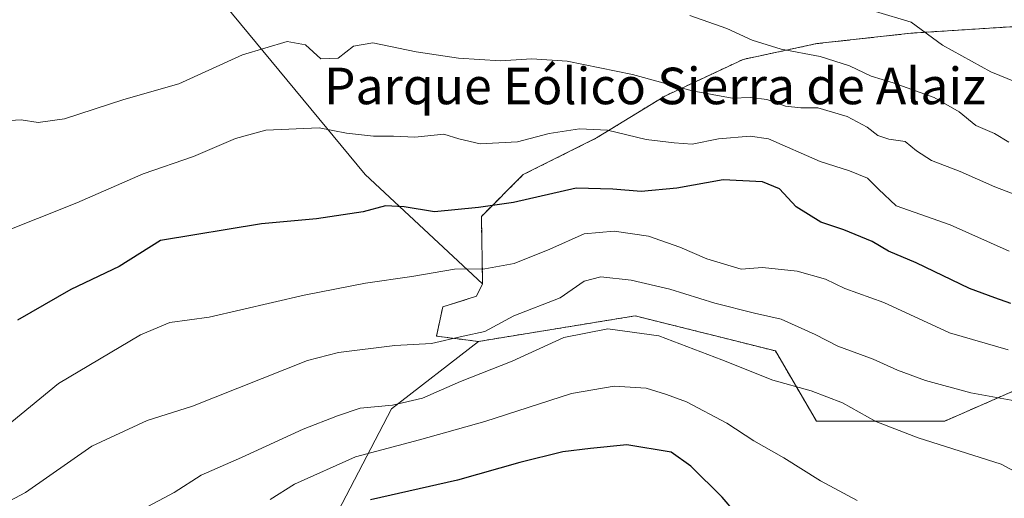
# Model space of a CAD drawing. Units: metres. Extents: x 614347 to 617800, y 4724750 to 4727121.
# Drawn here: x 616440 to 616655, y 4726057 to 4726162 of the extents above; entities that cross this region are included whole.
import ezdxf
from ezdxf.enums import TextEntityAlignment as Align

# ---------------------------------------------------------------- set-up
doc = ezdxf.new("R2010")
doc.units = ezdxf.units.M
doc.header["$MEASUREMENT"] = 0
doc.linetypes.add('TRAZOS', pattern=[0.75, 0.5, -0.25])
for name, color, linetype, lineweight in [('Arbolado forestal', 92, 'TRAZOS', 0), ('Arbolado forestal CxS', 92, 'Continuous', 0), ('Curva de nivel maestra', 36, 'Continuous', 30), ('Curva de nivel normal', 36, 'Continuous', 0), ('Matorral', 135, 'Continuous', 0), ('Matorral CxS', 135, 'Continuous', 0), ('Pastizal CxS', 92, 'Continuous', 0), ('Texto cartográfico', 19, 'Continuous', 0)]:
    doc.layers.add(name, color=color, linetype=linetype, lineweight=lineweight)
doc.styles.add('Arial', font='txt', dxfattribs={"height": 0.2})

# ---------------------------------------------------------------- blocks, each defined once
blk = doc.blocks.new('*U165')
at = {"layer": 'Curva de nivel normal', "color": 36, "linetype": 'Continuous', "lineweight": 0}
blk.add_polyline3d([(616656.07, 4726089.96, 995), (616643.22, 4726093.74, 995), (616628.83, 4726100.33, 995), (616620.32, 4726103.41, 995), (616616.07, 4726105.44, 995), (616609.89, 4726107.25, 995), (616602.25, 4726108.01, 995), (616597.64, 4726107.65, 995), (616590.07, 4726109.91, 995), (616584.18, 4726112.45, 995), (616577.34, 4726114.87, 995), (616569.84, 4726116, 995), (616563.24, 4726115.4, 995), (616555.76, 4726112.03, 995), (616547.91, 4726108.93, 995), (616541.51, 4726107.76, 995), (616534.84, 4726107.67, 995), (616525.51, 4726106.04, 995), (616515.38, 4726104.61, 995), (616502, 4726101.95, 995), (616481.15, 4726097.11, 995), (616472.6, 4726095.95, 995), (616466.12, 4726093.3, 995), (616448.24, 4726082.63, 995), (616438.02, 4726074.22, 995)], dxfattribs=at)
blk = doc.blocks.new('*U195')
at = {"layer": 'Curva de nivel normal', "color": 36, "linetype": 'Continuous', "lineweight": 0}
blk.add_polyline3d([(616627.04, 4726164.06, 1020), (616634.84, 4726161.78, 1020), (616641.67, 4726156.73, 1020), (616652.23, 4726150.84, 1020), (616665.29, 4726145.54, 1020)], dxfattribs=at)
blk = doc.blocks.new('*U207')
at = {"layer": 'Curva de nivel normal', "color": 36, "linetype": 'Continuous', "lineweight": 0}
blk.add_polyline3d([(616586.37, 4726163.18, 1015), (616594.49, 4726160.36, 1015), (616600.02, 4726157.82, 1015), (616606.37, 4726155.85, 1015), (616614.88, 4726154.24, 1015), (616621.3, 4726152.18, 1015), (616626.05, 4726149.9, 1015), (616630.89, 4726148.45, 1015), (616639.85, 4726145.23, 1015), (616645.29, 4726142.09, 1015), (616648.97, 4726139.1, 1015), (616653.06, 4726137.34, 1015), (616656.17, 4726135.49, 1015)], dxfattribs=at)
blk = doc.blocks.new('*U220')
at = {"layer": 'Curva de nivel normal', "color": 36, "linetype": 'Continuous', "lineweight": 0}
blk.add_polyline3d([(616494.53, 4726057.21, 980), (616499.84, 4726060.59, 980), (616513.18, 4726066.57, 980), (616527.18, 4726070.27, 980), (616541.51, 4726074.28, 980), (616560.51, 4726080.44, 980), (616569.84, 4726082.07, 980), (616576.84, 4726081.59, 980), (616581.28, 4726080.21, 980), (616585.66, 4726078.6, 980), (616594.49, 4726073.94, 980), (616600.41, 4726070.06, 980), (616606.96, 4726066.32, 980), (616614.98, 4726061.33, 980), (616622.98, 4726057, 980)], dxfattribs=at)
blk = doc.blocks.new('*U236')
at = {"layer": 'Curva de nivel maestra', "color": 36, "linetype": 'Continuous', "lineweight": 30}
blk.add_polyline3d([(616656.63, 4726100.14, 1000), (616653.1, 4726101.36, 1000), (616647.59, 4726103.44, 1000), (616635.93, 4726109.06, 1000), (616629.86, 4726111.6, 1000), (616626.26, 4726113.69, 1000), (616620.09, 4726116.25, 1000), (616615.05, 4726117.92, 1000), (616609.65, 4726121.33, 1000), (616606.02, 4726125.22, 1000), (616602.3, 4726126.77, 1000), (616593.71, 4726127.25, 1000), (616583.53, 4726125.38, 1000), (616575.75, 4726124.68, 1000), (616569.51, 4726125.18, 1000), (616561.49, 4726125.4, 1000), (616547.78, 4726122.28, 1000), (616540.16, 4726121.19, 1000), (616530.51, 4726120.18, 1000), (616523.89, 4726121.3, 1000), (616519.81, 4726121.5, 1000), (616514.87, 4726120.2, 1000), (616504.65, 4726118.65, 1000), (616492.62, 4726117.62, 1000), (616470.51, 4726113.91, 1000), (616461.52, 4726108.23, 1000), (616450.9, 4726103.24, 1000), (616439.23, 4726096.48, 1000)], dxfattribs=at)
blk = doc.blocks.new('*U243')
at = {"layer": 'Curva de nivel maestra', "color": 36, "linetype": 'Continuous', "lineweight": 30}
blk.add_polyline3d([(616599.46, 4726050.7, 975), (616593.48, 4726057.72, 975), (616586.62, 4726064.54, 975), (616582.27, 4726067.57, 975), (616572.61, 4726069.19, 975), (616564.66, 4726068.42, 975), (616558.62, 4726067.66, 975), (616549.18, 4726065.3, 975), (616535.51, 4726061.44, 975), (616516.51, 4726057.13, 975)], dxfattribs=at)

msp = doc.modelspace()

# ---------------------------------------------------------------- linework, layer by layer
at = {"layer": 'Arbolado forestal', "color": 92, "linetype": 'TRAZOS', "lineweight": 0}
for points in [[(616541.04, 4726104.47, 993.84), (616540.75, 4726119.2, 999.14), (616549.92, 4726128.37, 1002.12), (616565.98, 4726136.4, 1003.83), (616580.88, 4726145.57, 1008.73), (616598.08, 4726153.6, 1013.46), (616614.14, 4726157.04, 1015.83), (616634.78, 4726159.33, 1018.98), (616670.32, 4726161.62, 1026.06)], [(616858.25, 4726052.92, 1019.13), (616853.67, 4726062.1, 1020.61), (616841.05, 4726074.72, 1021.52), (616826.15, 4726090.79, 1021.82), (616812.39, 4726099.96, 1020.63), (616796.33, 4726105.7, 1018.84), (616783.72, 4726113.73, 1017.75), (616765.38, 4726121.76, 1017.1), (616751.62, 4726121.76, 1015.43), (616737.86, 4726128.65, 1016.85), (616713.78, 4726120.45, 1011.96), (616712.51, 4726120.45, 1011.93), (616662.65, 4726083.36, 992.66), (616642.19, 4726074.4, 986.55), (616614.07, 4726074.4, 982.96), (616605.12, 4726089.75, 986.89), (616574.43, 4726097.43, 985.91), (616540.11, 4726091.83, 988.85)], [(616540.11, 4726091.83, 988.85), (616530.93, 4726092.98, 990.48), (616532.31, 4726099.41, 992.33), (616539.66, 4726101.71, 993.13), (616541.04, 4726104.47, 993.84)]]:
    msp.add_polyline3d(points, dxfattribs=at)
at = {"layer": 'Arbolado forestal CxS', "color": 92, "linetype": 'Continuous', "lineweight": 0}
msp.add_polyline3d([(616662.65, 4726083.36, 992.66), (616642.19, 4726074.4, 986.55), (616614.07, 4726074.4, 982.96), (616605.12, 4726089.75, 986.89), (616574.43, 4726097.43, 985.91), (616540.11, 4726091.83, 988.85), (616530.93, 4726092.98, 990.48), (616532.31, 4726099.41, 992.33), (616539.66, 4726101.71, 993.13), (616541.04, 4726104.47, 993.84), (616540.75, 4726119.2, 999.14), (616549.92, 4726128.37, 1002.12), (616565.98, 4726136.4, 1003.83), (616580.88, 4726145.57, 1008.73), (616598.08, 4726153.6, 1013.46), (616614.14, 4726157.04, 1015.83), (616634.78, 4726159.33, 1018.98), (616670.32, 4726161.62, 1026.06)], dxfattribs=at)
at = {"layer": 'Curva de nivel normal', "color": 36, "linetype": 'Continuous', "lineweight": 0}
for points in [[(616433.88, 4726139.97, 1010), (616440.02, 4726140.39, 1010), (616443.78, 4726139.78, 1010), (616449.53, 4726140.58, 1010), (616462.52, 4726144.78, 1010), (616474.52, 4726148.21, 1010), (616488.51, 4726154.6, 1010), (616498.28, 4726157.48, 1010), (616502.24, 4726156.81, 1010), (616505.61, 4726153.73, 1010), (616509.41, 4726153.9, 1010), (616512.76, 4726156.46, 1010), (616516.98, 4726157.21, 1010), (616526.48, 4726155.24, 1010), (616535.75, 4726153.84, 1010), (616544.91, 4726153.26, 1010), (616551.8, 4726153.72, 1010), (616559.56, 4726153.22, 1010), (616573.84, 4726150.3, 1010), (616586.86, 4726146.72, 1010), (616595.63, 4726145.08, 1010), (616599.63, 4726145.23, 1010), (616603.23, 4726144.81, 1010), (616607.31, 4726143.35, 1010), (616610.69, 4726142.96, 1010), (616614.38, 4726143, 1010), (616620.83, 4726141.12, 1010), (616625.17, 4726138.75, 1010), (616627.5, 4726136.9, 1010), (616629.91, 4726136.12, 1010), (616633.54, 4726135.58, 1010), (616636, 4726133.59, 1010), (616639.28, 4726131.48, 1010), (616645.57, 4726129.02, 1010), (616653.14, 4726125.68, 1010), (616660.24, 4726122.99, 1010)], [(616434.94, 4726115.34, 1005), (616452.25, 4726122.15, 1005), (616466.76, 4726128.56, 1005), (616477.79, 4726132.34, 1005), (616486.92, 4726136.3, 1005), (616493.62, 4726138.12, 1005), (616505.27, 4726138.6, 1005), (616511.25, 4726137.43, 1005), (616517.13, 4726136.76, 1005), (616521.51, 4726136.77, 1005), (616526.18, 4726136.6, 1005), (616532.51, 4726137.19, 1005), (616535.84, 4726136.18, 1005), (616540.46, 4726135.14, 1005), (616548.65, 4726135.56, 1005), (616555.63, 4726137.35, 1005), (616562.2, 4726138.39, 1005), (616568.35, 4726138.08, 1005), (616576.82, 4726136.06, 1005), (616582.96, 4726135.32, 1005), (616586.91, 4726135.04, 1005), (616592.69, 4726136.22, 1005), (616599.57, 4726136.75, 1005), (616603.6, 4726136.17, 1005), (616614.89, 4726131.23, 1005), (616621.29, 4726129.18, 1005), (616625.29, 4726127.57, 1005), (616627.65, 4726125.19, 1005), (616631.55, 4726121.53, 1005), (616643.39, 4726117.4, 1005), (616656.29, 4726111.63, 1005)], [(616662.3, 4726077.98, 990), (616647.9, 4726080.58, 990), (616637.95, 4726083.29, 990), (616631.85, 4726085.55, 990), (616626.51, 4726087.95, 990), (616618.74, 4726090.77, 990), (616613.8, 4726093.38, 990), (616606.35, 4726096.73, 990), (616600.56, 4726098.04, 990), (616591.82, 4726100.19, 990), (616581.97, 4726103.31, 990), (616573.55, 4726105.22, 990), (616566.93, 4726105.96, 990), (616563.29, 4726105.05, 990), (616558.02, 4726101.35, 990), (616547.85, 4726097.42, 990), (616541.54, 4726094.03, 990), (616536.79, 4726093, 990), (616529.84, 4726091.35, 990), (616521.84, 4726090.96, 990), (616509.51, 4726089.42, 990), (616502.68, 4726087.63, 990), (616477.52, 4726077.67, 990), (616467.59, 4726074.49, 990), (616455.47, 4726068.9, 990), (616440.99, 4726058.74, 990), (616430.64, 4726053.27, 990)], [(616664.5, 4726057.15, 985), (616663.13, 4726059.82, 985), (616661.01, 4726061.46, 985), (616654.52, 4726064.93, 985), (616636.37, 4726070.7, 985), (616627.1, 4726074.3, 985), (616619.77, 4726078.35, 985), (616612.92, 4726081, 985), (616604.58, 4726083.34, 985), (616593.4, 4726087.78, 985), (616579.61, 4726093.09, 985), (616568.45, 4726094.61, 985), (616558.84, 4726092.66, 985), (616547.51, 4726087.52, 985), (616536.18, 4726083.07, 985), (616527.88, 4726079.43, 985), (616521.32, 4726077.9, 985), (616514.24, 4726077.2, 985), (616509.3, 4726075.53, 985), (616501.76, 4726072.59, 985), (616488.24, 4726066.4, 985), (616479.46, 4726062.58, 985), (616473.54, 4726058.73, 985), (616462.14, 4726052.67, 985)]]:
    msp.add_polyline3d(points, dxfattribs=at)
at = {"layer": 'Matorral', "color": 135, "linetype": 'Continuous', "lineweight": 0}
for points in [[(616541.04, 4726104.47, 993.84), (616515.31, 4726128.36, 1002.03), (616484.52, 4726165.59, 1014.07), (616457.91, 4726186.09, 1019.16)], [(616541.04, 4726104.47, 993.84), (616540.75, 4726119.2, 999.14), (616549.92, 4726128.37, 1002.12), (616565.98, 4726136.4, 1003.83), (616580.88, 4726145.57, 1008.73), (616598.08, 4726153.6, 1013.46), (616614.14, 4726157.04, 1015.83), (616634.78, 4726159.33, 1018.98), (616670.32, 4726161.62, 1026.06)]]:
    msp.add_polyline3d(points, dxfattribs=at)
at = {"layer": 'Matorral CxS', "color": 135, "linetype": 'Continuous', "lineweight": 0}
msp.add_polyline3d([(616670.32, 4726161.62, 1026.06), (616634.78, 4726159.33, 1018.98), (616614.14, 4726157.04, 1015.83), (616598.08, 4726153.6, 1013.46), (616580.88, 4726145.57, 1008.73), (616565.98, 4726136.4, 1003.83), (616549.92, 4726128.37, 1002.12), (616540.75, 4726119.2, 999.14), (616541.04, 4726104.47, 993.84), (616515.31, 4726128.36, 1002.03), (616484.52, 4726165.59, 1014.07)], dxfattribs=at)
at = {"layer": 'Pastizal CxS', "color": 92, "linetype": 'Continuous', "lineweight": 0}
for points in [[(616232.33, 4726053.04, 986.88), (616261.42, 4726072.11, 989.84), (616282.49, 4726086.15, 991.43), (616298.54, 4726099.19, 992.46), (616312.59, 4726107.22, 993.62), (616330.64, 4726114.24, 994.93), (616351.71, 4726120.26, 997.32), (616375.79, 4726132.3, 1002.29), (616412.91, 4726144.34, 1008.36), (616440, 4726168.42, 1015.15), (616450.03, 4726179.45, 1017.36), (616457.91, 4726186.09, 1019.16), (616484.52, 4726165.59, 1014.07), (616515.31, 4726128.36, 1002.03), (616541.04, 4726104.47, 993.84), (616541.04, 4726104.47, 993.84), (616539.66, 4726101.71, 993.13), (616532.31, 4726099.41, 992.33), (616530.93, 4726092.98, 990.48), (616540.11, 4726091.83, 988.85), (616521.11, 4726077.07, 984.37), (616505.77, 4726047.65, 973.28)], [(616541.04, 4726104.47, 993.84), (616515.31, 4726128.36, 1002.03), (616484.52, 4726165.59, 1014.07), (616457.91, 4726186.09, 1019.16)], [(616505.77, 4726047.65, 973.28), (616521.11, 4726077.07, 984.37), (616540.11, 4726091.83, 988.85), (616574.43, 4726097.43, 985.91), (616605.12, 4726089.75, 986.89), (616614.07, 4726074.4, 982.96), (616642.19, 4726074.4, 986.55), (616662.65, 4726083.36, 992.66), (616712.51, 4726120.45, 1011.93), (616713.78, 4726120.45, 1011.96), (616737.86, 4726128.65, 1016.85), (616751.62, 4726121.76, 1015.43), (616765.38, 4726121.76, 1017.1), (616783.72, 4726113.73, 1017.75), (616796.34, 4726105.7, 1018.84), (616812.39, 4726099.96, 1020.63), (616826.15, 4726090.79, 1021.82), (616841.05, 4726074.72, 1021.52), (616853.67, 4726062.1, 1020.61), (616858.25, 4726052.92, 1019.13)], [(616858.25, 4726052.92, 1019.13), (616853.67, 4726062.1, 1020.61), (616841.05, 4726074.72, 1021.52), (616826.15, 4726090.79, 1021.82), (616812.39, 4726099.96, 1020.63), (616796.33, 4726105.7, 1018.84), (616783.72, 4726113.73, 1017.75), (616765.38, 4726121.76, 1017.1), (616751.62, 4726121.76, 1015.43), (616737.86, 4726128.65, 1016.85), (616713.78, 4726120.45, 1011.96), (616712.51, 4726120.45, 1011.93), (616662.65, 4726083.36, 992.66), (616642.19, 4726074.4, 986.55), (616614.07, 4726074.4, 982.96), (616605.12, 4726089.75, 986.89), (616574.43, 4726097.43, 985.91), (616540.11, 4726091.83, 988.85)], [(616540.11, 4726091.83, 988.85), (616530.93, 4726092.98, 990.48), (616532.31, 4726099.41, 992.33), (616539.66, 4726101.71, 993.13), (616541.04, 4726104.47, 993.84)], [(616485.31, 4726027.19, 970.92), (616505.77, 4726047.65, 973.28), (616521.11, 4726077.07, 984.37), (616540.11, 4726091.83, 988.85)]]:
    msp.add_polyline3d(points, dxfattribs=at)

# ---------------------------------------------------------------- block references
at = {"layer": 'Curva de nivel maestra', "color": 36, "linetype": 'Continuous', "lineweight": 30}
for name in ['*U236', '*U243']:
    msp.add_blockref(name, (0, 0), dxfattribs=at)
at = {"layer": 'Curva de nivel normal', "color": 36, "linetype": 'Continuous', "lineweight": 0}
for name in ['*U207', '*U195', '*U220', '*U165']:
    msp.add_blockref(name, (0, 0), dxfattribs=at)

# ---------------------------------------------------------------- texts
at = {"layer": 'Texto cartográfico', "color": 19, "linetype": 'Continuous', "lineweight": 0, "style": 'Arial'}
msp.add_text('Parque Eólico Sierra de Alaiz', height=8, dxfattribs=at).set_placement((616578.73, 4726147.78), align=Align.MIDDLE_CENTER)

doc.saveas('drawing.dxf')
